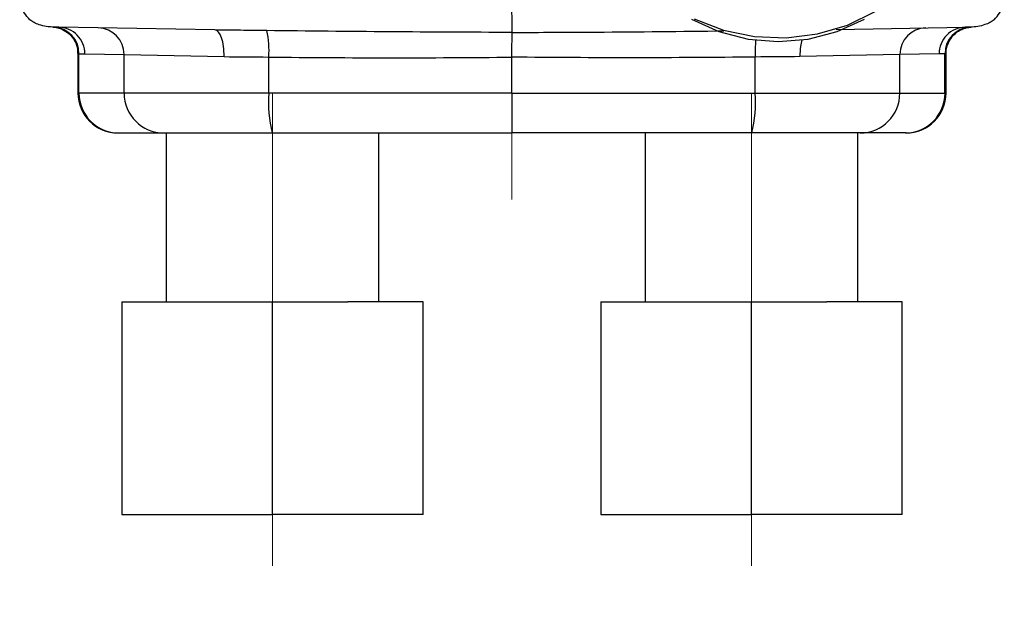
# Model space of a CAD drawing. Units: millimetres. Extents: x 25 to 266, y 74 to 169.
# Drawn here: x 225 to 262, y 74 to 96 of the extents above; entities that cross this region are included whole.
import ezdxf

# ---------------------------------------------------------------- set-up
doc = ezdxf.new("R2010")
doc.units = ezdxf.units.MM
doc.linetypes.add('CENTERX2', pattern=[20.32, 12.7, -2.54, 2.54, -2.54])

msp = doc.modelspace()

# ---------------------------------------------------------------- linework, layer by layer
at = {"color": 7, "linetype": 'CENTERX2', "lineweight": 18}
for p, q in [((243.773, 89.238), (243.773, 169.466)), ((234.773, 93.247), (234.773, 73.753)), ((252.773, 93.247), (252.773, 73.753))]:
    msp.add_line(p, q, dxfattribs=at)
at = {"color": 7, "linetype": 'Continuous', "lineweight": 25}
for p, q in [((232.606, 95.619), (226.747, 95.721)), ((255.952, 95.637), (260.8, 95.721)), ((227.461, 94.728), (227.461, 93.247)), ((260.086, 93.247), (260.086, 94.728)), ((243.773, 93.247), (243.773, 94.599)), ((243.773, 93.247), (243.773, 91.747)), ((228.961, 91.747), (228.992, 91.747)), ((228.992, 91.747), (230.688, 91.747)), ((230.688, 91.747), (234.765, 91.747)), ((230.773, 91.747), (230.773, 85.397)), ((234.765, 91.747), (243.773, 91.747)), ((238.773, 85.397), (238.773, 91.747)), ((252.782, 91.747), (243.773, 91.747)), ((248.773, 91.747), (248.773, 85.397)), ((256.859, 91.747), (252.782, 91.747)), ((256.773, 85.397), (256.773, 91.747)), ((258.555, 91.747), (256.859, 91.747)), ((258.586, 91.747), (258.555, 91.747)), ((229.117, 85.397), (231.945, 85.397)), ((229.117, 85.397), (229.117, 77.397)), ((231.945, 85.397), (234.773, 85.397)), ((234.773, 77.397), (234.773, 85.397)), ((234.773, 85.397), (237.602, 85.397)), ((240.43, 85.397), (237.602, 85.397)), ((240.43, 77.397), (240.43, 85.397)), ((247.117, 85.397), (249.945, 85.397)), ((247.117, 85.397), (247.117, 77.397)), ((249.945, 85.397), (252.773, 85.397)), ((252.773, 77.397), (252.773, 85.397)), ((252.773, 85.397), (255.602, 85.397)), ((258.43, 85.397), (255.602, 85.397)), ((258.43, 77.397), (258.43, 85.397)), ((229.117, 77.397), (234.773, 77.397)), ((240.43, 77.397), (234.773, 77.397)), ((247.117, 77.397), (252.773, 77.397)), ((258.43, 77.397), (252.773, 77.397))]:
    msp.add_line(p, q, dxfattribs=at)
at = {"color": 8, "linetype": 'Continuous', "lineweight": 25}
for p, q in [((227.502, 93.247), (227.502, 94.727)), ((227.723, 94.721), (229.199, 94.696)), ((259.824, 94.721), (258.348, 94.696)), ((260.044, 93.247), (260.044, 94.727)), ((229.199, 94.696), (232.955, 94.619)), ((229.199, 93.247), (229.199, 94.696)), ((234.634, 93.247), (234.634, 94.601)), ((252.913, 93.247), (252.913, 94.601)), ((258.348, 94.696), (254.592, 94.619)), ((258.348, 93.247), (258.348, 94.696)), ((227.502, 93.247), (227.461, 93.247)), ((229.199, 93.247), (227.502, 93.247)), ((234.634, 93.247), (229.199, 93.247)), ((243.773, 93.247), (234.634, 93.247)), ((243.773, 93.247), (252.913, 93.247)), ((252.913, 93.247), (258.348, 93.247)), ((258.348, 93.247), (260.044, 93.247)), ((260.044, 93.247), (260.086, 93.247))]:
    msp.add_line(p, q, dxfattribs=at)
at = {"color": 7, "linetype": 'Continuous', "lineweight": 25, "flags": 128}
for points in [[(250.622, 96.043), (251.724, 95.615), (252.884, 95.373), (254.07, 95.325), (255.248, 95.47), (256.383, 95.806), (257.444, 96.322)], [(250.523, 96.021), (251.55, 95.559), (252.645, 95.276), (253.773, 95.18), (254.902, 95.276), (255.997, 95.559), (257.023, 96.021)]]:
    msp.add_lwpolyline(points, dxfattribs=at)
at = {"color": 8, "linetype": 'Continuous', "lineweight": 25}
for centre, radius, start, end in [((226.506, 94.731), 0.996, 359.7707, 87.2519), ((228.202, 94.699), 0.996, 359.7889, 88.8037), ((231.055, 94.855), 3.588, 355.9462, 11.9294), ((259.345, 94.699), 0.996, 91.1963, 180.2111), ((261.041, 94.731), 0.996, 92.7481, 180.2293), ((262.056, 94.728), 9.144, 176.8267, 180.7949), ((228.997, 93.242), 1.495, 179.8005, 269.7991), ((230.693, 93.242), 1.495, 179.8005, 269.7991), ((239.035, 92.875), 4.416, 175.1662, 194.7959), ((248.512, 92.875), 4.416, 345.2041, 4.8338), ((256.853, 93.242), 1.495, 270.2009, 0.1995), ((258.55, 93.242), 1.495, 270.2009, 0.1995)]:
    msp.add_arc(centre, radius, start, end, dxfattribs=at)
at = {"color": 7, "linetype": 'Continuous', "lineweight": 25}
for centre, start, end in [((228.961, 93.247), 180, 270), ((258.586, 93.247), 270, 0)]:
    msp.add_arc(centre, 1.5, start, end, dxfattribs=at)
for points, knots in [([(225.658, 96.006), (225.574, 96.077), (225.509, 96.158), (225.403, 96.341), (225.365, 96.442), (225.309, 96.649), (225.292, 96.759), (225.279, 96.928), (225.276, 96.985), (225.274, 97.073), (225.274, 97.102), (225.273, 97.162), (225.273, 97.192), (225.273, 97.221)], [0, 0, 0, 0, 0.25, 0.25, 0.5, 0.5, 0.75, 0.75, 0.875, 0.875, 0.9375, 0.9375, 1, 1, 1, 1]), ([(261.889, 96.006), (261.972, 96.077), (262.038, 96.158), (262.143, 96.341), (262.182, 96.442), (262.237, 96.649), (262.254, 96.759), (262.268, 96.928), (262.271, 96.985), (262.273, 97.073), (262.273, 97.102), (262.273, 97.162), (262.273, 97.192), (262.273, 97.221)], [0, 0, 0, 0, 0.25, 0.25, 0.5, 0.5, 0.75, 0.75, 0.875, 0.875, 0.9375, 0.9375, 1, 1, 1, 1]), ([(243.777, 95.528), (243.778, 95.567), (243.778, 95.621), (243.778, 95.758), (243.777, 95.841), (243.775, 96.025), (243.774, 96.126), (243.772, 96.331), (243.77, 96.434), (243.769, 96.536)], [0, 0, 0, 0, 0.25, 0.25, 0.5, 0.5, 0.75, 0.75, 1, 1, 1, 1]), ([(226.747, 95.721), (226.692, 95.722), (226.533, 95.725), (226.284, 95.744), (226.026, 95.803), (225.847, 95.879), (225.732, 95.948), (225.683, 95.987), (225.658, 96.007)], [0, 0, 0, 0, 0.1488884, 0.4237786, 0.664864, 0.8454276, 0.9238413, 1, 1, 1, 1]), ([(261.888, 96.007), (261.864, 95.988), (261.814, 95.948), (261.701, 95.88), (261.521, 95.804), (261.274, 95.747), (261.025, 95.725), (260.866, 95.722), (260.8, 95.721)], [0, 0, 0, 0, 0.075385, 0.154561, 0.330807, 0.576206, 0.824111, 1, 1, 1, 1]), ([(226.554, 95.726), (226.542, 95.727), (226.514, 95.728), (226.528, 95.728), (226.535, 95.727)], [0, 0, 0, 0, 0.441994, 1, 1, 1, 1]), ([(226.535, 95.727), (226.539, 95.727), (226.544, 95.726), (226.567, 95.724), (226.618, 95.718), (226.729, 95.697), (226.917, 95.631), (227.151, 95.478), (227.351, 95.218), (227.461, 94.95), (227.449, 94.781), (227.445, 94.73)], [0, 0, 0, 0, 0.030444, 0.04771, 0.070313, 0.140413, 0.26482, 0.458684, 0.673084, 0.899849, 1, 1, 1, 1]), ([(234.565, 95.596), (234.231, 95.6), (233.9, 95.603), (233.409, 95.608), (233.246, 95.61), (233.004, 95.613), (232.924, 95.614), (232.764, 95.616), (232.683, 95.618), (232.606, 95.619)], [0, 0, 0, 0, 0.5, 0.5, 0.75, 0.75, 0.875, 0.875, 1, 1, 1, 1]), ([(243.773, 94.599), (243.773, 94.634), (243.773, 94.704), (243.773, 94.809), (243.773, 94.913), (243.773, 95.016), (243.773, 95.114), (243.774, 95.206), (243.774, 95.29), (243.775, 95.366), (243.776, 95.431), (243.776, 95.486), (243.777, 95.514), (243.777, 95.528)], [0, 0, 0, 0, 0.087008, 0.176358, 0.267532, 0.360006, 0.453261, 0.546773, 0.640022, 0.732488, 0.823652, 0.912995, 1, 1, 1, 1]), ([(260.09, 94.736), (260.088, 94.743), (260.068, 94.867), (260.141, 95.089), (260.281, 95.343), (260.453, 95.514), (260.622, 95.622), (260.772, 95.683), (260.884, 95.711), (260.956, 95.722), (260.988, 95.725), (261.002, 95.726), (261.009, 95.727), (261.011, 95.727), (261.012, 95.727)], [0, 0, 0, 0, 0.013561, 0.244678, 0.428314, 0.582556, 0.712223, 0.817305, 0.896009, 0.939135, 0.959076, 0.973464, 0.992886, 1, 1, 1, 1]), ([(260.993, 95.726), (261.005, 95.727), (261.033, 95.728), (261.019, 95.728), (261.012, 95.727)], [0, 0, 0, 0, 0.44152, 1, 1, 1, 1])]:
    msp.add_open_spline(points, degree=3, knots=knots, dxfattribs=at)
at = {"color": 8, "linetype": 'Continuous', "lineweight": 25}
for points, knots in [([(227.723, 94.721), (227.723, 94.98), (227.618, 95.238), (227.258, 95.607), (227.004, 95.717), (226.747, 95.721)], [0, 0, 0, 0, 0.5, 0.5, 1, 1, 1, 1]), ([(232.955, 94.619), (232.959, 94.88), (232.924, 95.139), (232.794, 95.509), (232.701, 95.617), (232.606, 95.619)], [0, 0, 0, 0, 0.5, 0.5, 1, 1, 1, 1]), ([(243.777, 95.528), (244.831, 95.53), (247.482, 95.538), (250.132, 95.567), (251.728, 95.585)], [0, 0, 0, 0, 0.397603, 1, 1, 1, 1]), ([(260.8, 95.721), (260.542, 95.717), (260.289, 95.607), (259.928, 95.238), (259.824, 94.98), (259.824, 94.721)], [0, 0, 0, 0, 0.5, 0.5, 1, 1, 1, 1]), ([(254.671, 95.25), (254.649, 95.17), (254.598, 94.986), (254.594, 94.752), (254.592, 94.619)], [0, 0, 0, 0, 0.435677, 1, 1, 1, 1]), ([(227.509, 94.728), (227.49, 94.729), (227.454, 94.73), (227.486, 94.728), (227.502, 94.727)], [0, 0, 0, 0, 0.491733, 1, 1, 1, 1]), ([(260.038, 94.728), (260.056, 94.729), (260.093, 94.73), (260.061, 94.728), (260.044, 94.727)], [0, 0, 0, 0, 0.492724, 1, 1, 1, 1])]:
    msp.add_open_spline(points, degree=3, knots=knots, dxfattribs=at)
for points in [[(243.77, 95.528), (240.701, 95.533), (237.632, 95.557), (234.565, 95.596)], [(227.502, 94.727), (227.576, 94.724), (227.649, 94.723), (227.723, 94.721)], [(260.044, 94.727), (259.971, 94.724), (259.897, 94.723), (259.824, 94.721)], [(232.955, 94.619), (233.495, 94.608), (234.055, 94.608), (234.634, 94.601)], [(234.634, 94.601), (237.68, 94.569), (240.727, 94.562), (243.773, 94.599)], [(252.913, 94.601), (249.866, 94.569), (246.82, 94.562), (243.773, 94.599)], [(254.592, 94.619), (254.051, 94.608), (253.492, 94.608), (252.913, 94.601)]]:
    msp.add_open_spline(points, degree=3, dxfattribs=at)

doc.saveas('drawing.dxf')
